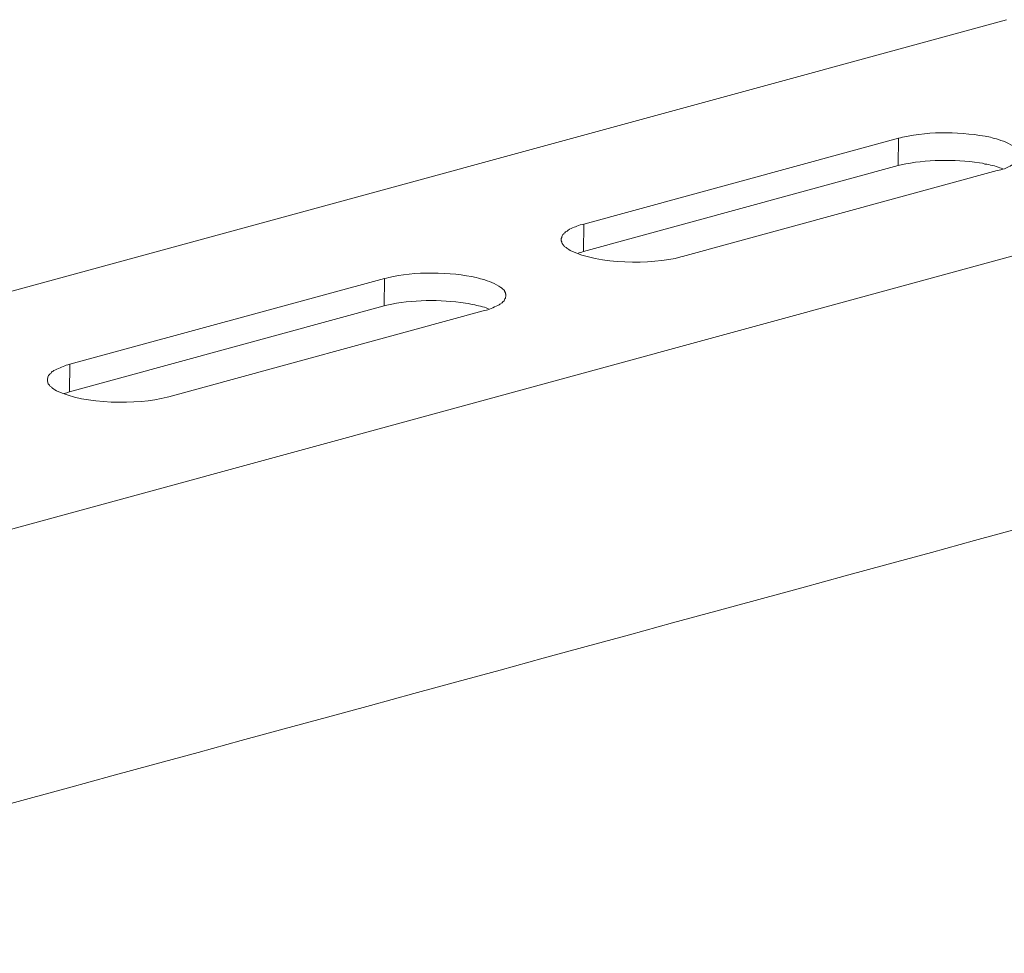
# Model space of a CAD drawing. Units: inches. Extents: x 3577 to 7324, y -6209 to -3186.
# Drawn here: x 7159 to 7250, y -5953 to -5867 of the extents above; entities that cross this region are included whole.
import ezdxf

# ---------------------------------------------------------------- set-up
doc = ezdxf.new("R2010")
doc.units = ezdxf.units.IN
doc.header["$MEASUREMENT"] = 0
doc.layers.add('layer 1', color=7, linetype='Continuous')

msp = doc.modelspace()

# ---------------------------------------------------------------- linework, layer by layer
at = {"layer": 'layer 1', "lineweight": 15}
for points, knots in [([(7250.211, -5866.774), (7250.211, -5866.774), (6816.242, -5985.169), (6816.242, -5985.169), (6816.242, -5985.169), (6816.242, -5985.169), (6816.222, -5985.169), (6816.222, -5985.169)], [0, 0, 0, 0, 0.5, 0.5, 0.5, 0.5, 1, 1, 1, 1]), ([(7294.171, -5876.657), (7294.171, -5876.657), (6823.338, -6005.157), (6823.338, -6005.157), (6823.338, -6005.157), (6823.338, -6005.157), (6793.95, -6013.176), (6793.95, -6013.176)], [0, 0, 0, 0, 0.5, 0.5, 0.5, 0.5, 1, 1, 1, 1]), ([(7251.411, -5879.261), (7251.411, -5879.261), (7251.411, -5879.073), (7251.411, -5879.073), (7251.411, -5879.073), (7251.411, -5879.073), (7251.372, -5879.036), (7251.372, -5879.036), (7251.372, -5879.036), (7251.372, -5879.036), (7251.372, -5879), (7251.372, -5879), (7251.372, -5879), (7251.372, -5879), (7251.336, -5878.926), (7251.336, -5878.926), (7251.336, -5878.926), (7251.336, -5878.926), (7251.336, -5878.887), (7251.336, -5878.887), (7251.336, -5878.887), (7251.336, -5878.887), (7251.299, -5878.834), (7251.299, -5878.834), (7251.299, -5878.834), (7251.299, -5878.834), (7251.299, -5878.797), (7251.299, -5878.797), (7251.299, -5878.797), (7251.299, -5878.797), (7251.226, -5878.724), (7251.226, -5878.724), (7251.226, -5878.724), (7251.226, -5878.724), (7251.19, -5878.648), (7251.19, -5878.648), (7251.19, -5878.648), (7251.19, -5878.648), (7251.116, -5878.615), (7251.116, -5878.615), (7251.116, -5878.615), (7251.116, -5878.615), (7251.043, -5878.538), (7251.043, -5878.538), (7251.043, -5878.538), (7251.043, -5878.538), (7250.967, -5878.499), (7250.967, -5878.499), (7250.967, -5878.499), (7250.548, -5878.201), (7249.769, -5877.866), (7249.271, -5877.746), (7249.271, -5877.746), (7249.271, -5877.746), (7249.069, -5877.709), (7249.069, -5877.709), (7249.069, -5877.709), (7249.069, -5877.709), (7248.885, -5877.636), (7248.885, -5877.636), (7248.885, -5877.636), (7248.885, -5877.636), (7248.736, -5877.596), (7248.736, -5877.596), (7248.736, -5877.596), (7246.081, -5877.076), (7243.291, -5876.978), (7240.641, -5877.596), (7240.641, -5877.596), (7240.641, -5877.596), (7240.458, -5877.636), (7240.458, -5877.636), (7240.458, -5877.636), (7240.458, -5877.636), (7240.256, -5877.672), (7240.256, -5877.672)], [0, 0, 0, 0, 0.052632, 0.052632, 0.052632, 0.052632, 0.105263, 0.105263, 0.105263, 0.105263, 0.157895, 0.157895, 0.157895, 0.157895, 0.210526, 0.210526, 0.210526, 0.210526, 0.263158, 0.263158, 0.263158, 0.263158, 0.315789, 0.315789, 0.315789, 0.315789, 0.368421, 0.368421, 0.368421, 0.368421, 0.421053, 0.421053, 0.421053, 0.421053, 0.473684, 0.473684, 0.473684, 0.473684, 0.526316, 0.526316, 0.526316, 0.526316, 0.578947, 0.578947, 0.578947, 0.578947, 0.631579, 0.631579, 0.631579, 0.631579, 0.684211, 0.684211, 0.684211, 0.684211, 0.736842, 0.736842, 0.736842, 0.736842, 0.789474, 0.789474, 0.789474, 0.789474, 0.842105, 0.842105, 0.842105, 0.842105, 0.894737, 0.894737, 0.894737, 0.894737, 0.947368, 0.947368, 0.947368, 0.947368, 1, 1, 1, 1]), ([(7249.824, -5880.476), (7249.824, -5880.476), (7249.602, -5880.402), (7249.602, -5880.402), (7249.602, -5880.402), (7249.152, -5880.225), (7248.685, -5880.113), (7248.204, -5880.051), (7248.204, -5880.051), (7248.204, -5880.051), (7247.982, -5879.975), (7247.982, -5879.975), (7247.982, -5879.975), (7247.982, -5879.975), (7247.703, -5879.941), (7247.703, -5879.941), (7247.703, -5879.941), (7245.379, -5879.607), (7242.794, -5879.626), (7240.497, -5880.124), (7240.497, -5880.124), (7240.497, -5880.124), (7240.218, -5880.197), (7240.218, -5880.197)], [0, 0, 0, 0, 0.166667, 0.166667, 0.166667, 0.166667, 0.333333, 0.333333, 0.333333, 0.333333, 0.5, 0.5, 0.5, 0.5, 0.666667, 0.666667, 0.666667, 0.666667, 0.833333, 0.833333, 0.833333, 0.833333, 1, 1, 1, 1]), ([(7249.343, -5880.66), (7249.343, -5880.66), (7249.529, -5880.62), (7249.529, -5880.62), (7249.529, -5880.62), (7249.529, -5880.62), (7249.676, -5880.586), (7249.676, -5880.586), (7249.676, -5880.586), (7250.179, -5880.454), (7250.384, -5880.294), (7250.82, -5880.089), (7250.82, -5880.089), (7250.82, -5880.089), (7250.896, -5880.049), (7250.896, -5880.049), (7250.896, -5880.049), (7250.896, -5880.049), (7250.966, -5880.016), (7250.966, -5880.016), (7250.966, -5880.016), (7251.141, -5879.839), (7251.372, -5879.666), (7251.374, -5879.405), (7251.374, -5879.405), (7251.374, -5879.405), (7251.411, -5879.329), (7251.411, -5879.329), (7251.411, -5879.329), (7251.411, -5879.329), (7251.411, -5879.259), (7251.411, -5879.259)], [0, 0, 0, 0, 0.125, 0.125, 0.125, 0.125, 0.25, 0.25, 0.25, 0.25, 0.375, 0.375, 0.375, 0.375, 0.5, 0.5, 0.5, 0.5, 0.625, 0.625, 0.625, 0.625, 0.75, 0.75, 0.75, 0.75, 0.875, 0.875, 0.875, 0.875, 1, 1, 1, 1]), ([(7211.326, -5885.585), (7211.326, -5885.585), (7211.177, -5885.619), (7211.177, -5885.619), (7211.177, -5885.619), (7211.177, -5885.619), (7210.974, -5885.655), (7210.974, -5885.655), (7210.974, -5885.655), (7210.544, -5885.855), (7210.276, -5885.874), (7209.849, -5886.153), (7209.849, -5886.153), (7209.849, -5886.153), (7209.776, -5886.228), (7209.776, -5886.228), (7209.776, -5886.228), (7209.776, -5886.228), (7209.702, -5886.263), (7209.702, -5886.263), (7209.702, -5886.263), (7209.702, -5886.263), (7209.627, -5886.302), (7209.627, -5886.302), (7209.627, -5886.302), (7209.627, -5886.302), (7209.573, -5886.375), (7209.573, -5886.375), (7209.573, -5886.375), (7209.573, -5886.375), (7209.5, -5886.414), (7209.5, -5886.414), (7209.5, -5886.414), (7209.5, -5886.414), (7209.461, -5886.484), (7209.461, -5886.484), (7209.461, -5886.484), (7209.461, -5886.484), (7209.391, -5886.524), (7209.391, -5886.524), (7209.391, -5886.524), (7209.391, -5886.524), (7209.351, -5886.594), (7209.351, -5886.594), (7209.351, -5886.594), (7209.351, -5886.594), (7209.315, -5886.67), (7209.315, -5886.67), (7209.315, -5886.67), (7209.315, -5886.67), (7209.275, -5886.744), (7209.275, -5886.744), (7209.275, -5886.744), (7209.275, -5886.744), (7209.275, -5886.817), (7209.275, -5886.817), (7209.275, -5886.817), (7209.275, -5886.817), (7209.241, -5886.909), (7209.241, -5886.909), (7209.241, -5886.909), (7209.241, -5886.909), (7209.241, -5887.022), (7209.241, -5887.022)], [0, 0, 0, 0, 0.0625, 0.0625, 0.0625, 0.0625, 0.125, 0.125, 0.125, 0.125, 0.1875, 0.1875, 0.1875, 0.1875, 0.25, 0.25, 0.25, 0.25, 0.3125, 0.3125, 0.3125, 0.3125, 0.375, 0.375, 0.375, 0.375, 0.4375, 0.4375, 0.4375, 0.4375, 0.5, 0.5, 0.5, 0.5, 0.5625, 0.5625, 0.5625, 0.5625, 0.625, 0.625, 0.625, 0.625, 0.6875, 0.6875, 0.6875, 0.6875, 0.75, 0.75, 0.75, 0.75, 0.8125, 0.8125, 0.8125, 0.8125, 0.875, 0.875, 0.875, 0.875, 0.9375, 0.9375, 0.9375, 0.9375, 1, 1, 1, 1]), ([(7209.241, -5887.022), (7209.241, -5887.022), (7209.241, -5887.131), (7209.241, -5887.131), (7209.241, -5887.131), (7209.241, -5887.131), (7209.277, -5887.204), (7209.277, -5887.204), (7209.277, -5887.204), (7209.277, -5887.204), (7209.277, -5887.278), (7209.277, -5887.278), (7209.277, -5887.278), (7209.277, -5887.278), (7209.314, -5887.35), (7209.314, -5887.35), (7209.314, -5887.35), (7209.314, -5887.35), (7209.351, -5887.39), (7209.351, -5887.39), (7209.351, -5887.39), (7209.351, -5887.39), (7209.39, -5887.463), (7209.39, -5887.463), (7209.39, -5887.463), (7209.39, -5887.463), (7209.426, -5887.499), (7209.426, -5887.499), (7209.426, -5887.499), (7209.426, -5887.499), (7209.46, -5887.536), (7209.46, -5887.536), (7209.46, -5887.536), (7209.46, -5887.536), (7209.5, -5887.629), (7209.5, -5887.629), (7209.5, -5887.629), (7209.5, -5887.629), (7209.572, -5887.665), (7209.572, -5887.665), (7209.572, -5887.665), (7209.572, -5887.665), (7209.629, -5887.702), (7209.629, -5887.702), (7209.629, -5887.702), (7209.629, -5887.702), (7209.702, -5887.739), (7209.702, -5887.739), (7209.702, -5887.739), (7209.702, -5887.739), (7209.739, -5887.779), (7209.739, -5887.779), (7209.739, -5887.779), (7209.739, -5887.779), (7209.848, -5887.851), (7209.848, -5887.851), (7209.848, -5887.851), (7209.848, -5887.851), (7209.924, -5887.921), (7209.924, -5887.921), (7209.924, -5887.921), (7209.924, -5887.921), (7210.071, -5887.998), (7210.071, -5887.998), (7210.071, -5887.998), (7212.676, -5889.285), (7217.474, -5889.325), (7220.247, -5888.605), (7220.247, -5888.605), (7220.247, -5888.605), (7220.396, -5888.569), (7220.396, -5888.569)], [0, 0, 0, 0, 0.055556, 0.055556, 0.055556, 0.055556, 0.111111, 0.111111, 0.111111, 0.111111, 0.166667, 0.166667, 0.166667, 0.166667, 0.222222, 0.222222, 0.222222, 0.222222, 0.277778, 0.277778, 0.277778, 0.277778, 0.333333, 0.333333, 0.333333, 0.333333, 0.388889, 0.388889, 0.388889, 0.388889, 0.444444, 0.444444, 0.444444, 0.444444, 0.5, 0.5, 0.5, 0.5, 0.555556, 0.555556, 0.555556, 0.555556, 0.611111, 0.611111, 0.611111, 0.611111, 0.666667, 0.666667, 0.666667, 0.666667, 0.722222, 0.722222, 0.722222, 0.722222, 0.777778, 0.777778, 0.777778, 0.777778, 0.833333, 0.833333, 0.833333, 0.833333, 0.888889, 0.888889, 0.888889, 0.888889, 0.944444, 0.944444, 0.944444, 0.944444, 1, 1, 1, 1]), ([(7211.287, -5888.109), (7211.287, -5888.109), (7211.048, -5888.18), (7211.048, -5888.18), (7211.048, -5888.18), (7211.048, -5888.18), (7210.899, -5888.219), (7210.899, -5888.219), (7210.899, -5888.219), (7210.899, -5888.219), (7210.79, -5888.255), (7210.79, -5888.255)], [0, 0, 0, 0, 0.333333, 0.333333, 0.333333, 0.333333, 0.666667, 0.666667, 0.666667, 0.666667, 1, 1, 1, 1]), ([(7204.134, -5892.164), (7204.134, -5892.164), (7204.134, -5892.017), (7204.134, -5892.017), (7204.134, -5892.017), (7204.134, -5892.017), (7204.095, -5891.981), (7204.095, -5891.981), (7204.095, -5891.981), (7204.095, -5891.981), (7204.095, -5891.888), (7204.095, -5891.888), (7204.095, -5891.888), (7204.095, -5891.888), (7204.061, -5891.815), (7204.061, -5891.815), (7204.061, -5891.815), (7204.061, -5891.815), (7204.061, -5891.776), (7204.061, -5891.776), (7204.061, -5891.776), (7204.061, -5891.776), (7204.024, -5891.742), (7204.024, -5891.742), (7204.024, -5891.742), (7204.024, -5891.742), (7204.024, -5891.702), (7204.024, -5891.702), (7204.024, -5891.702), (7204.024, -5891.702), (7203.985, -5891.666), (7203.985, -5891.666), (7203.985, -5891.666), (7203.985, -5891.666), (7203.949, -5891.632), (7203.949, -5891.632), (7203.949, -5891.632), (7203.949, -5891.632), (7203.875, -5891.556), (7203.875, -5891.556), (7203.875, -5891.556), (7203.875, -5891.556), (7203.839, -5891.52), (7203.839, -5891.52), (7203.839, -5891.52), (7203.839, -5891.52), (7203.746, -5891.449), (7203.746, -5891.449), (7203.746, -5891.449), (7203.746, -5891.449), (7203.673, -5891.407), (7203.673, -5891.407), (7203.673, -5891.407), (7203.175, -5891.05), (7202.568, -5890.802), (7201.974, -5890.653), (7201.974, -5890.653), (7201.974, -5890.653), (7201.794, -5890.614), (7201.794, -5890.614), (7201.794, -5890.614), (7201.794, -5890.614), (7201.609, -5890.544), (7201.609, -5890.544), (7201.609, -5890.544), (7201.609, -5890.544), (7201.403, -5890.504), (7201.403, -5890.504), (7201.403, -5890.504), (7199.195, -5889.978), (7195.564, -5889.899), (7193.367, -5890.504), (7193.367, -5890.504), (7193.367, -5890.504), (7193.165, -5890.544), (7193.165, -5890.544), (7193.165, -5890.544), (7193.165, -5890.544), (7192.979, -5890.58), (7192.979, -5890.58)], [0, 0, 0, 0, 0.05, 0.05, 0.05, 0.05, 0.1, 0.1, 0.1, 0.1, 0.15, 0.15, 0.15, 0.15, 0.2, 0.2, 0.2, 0.2, 0.25, 0.25, 0.25, 0.25, 0.3, 0.3, 0.3, 0.3, 0.35, 0.35, 0.35, 0.35, 0.4, 0.4, 0.4, 0.4, 0.45, 0.45, 0.45, 0.45, 0.5, 0.5, 0.5, 0.5, 0.55, 0.55, 0.55, 0.55, 0.6, 0.6, 0.6, 0.6, 0.65, 0.65, 0.65, 0.65, 0.7, 0.7, 0.7, 0.7, 0.75, 0.75, 0.75, 0.75, 0.8, 0.8, 0.8, 0.8, 0.85, 0.85, 0.85, 0.85, 0.9, 0.9, 0.9, 0.9, 0.95, 0.95, 0.95, 0.95, 1, 1, 1, 1]), ([(7202.546, -5893.381), (7202.546, -5893.381), (7202.327, -5893.291), (7202.327, -5893.291), (7202.327, -5893.291), (7201.897, -5893.138), (7201.379, -5893.023), (7200.926, -5892.959), (7200.926, -5892.959), (7200.926, -5892.959), (7200.684, -5892.882), (7200.684, -5892.882), (7200.684, -5892.882), (7200.684, -5892.882), (7200.428, -5892.849), (7200.428, -5892.849), (7200.428, -5892.849), (7198.094, -5892.503), (7195.506, -5892.528), (7193.2, -5893.031), (7193.2, -5893.031), (7193.2, -5893.031), (7192.941, -5893.105), (7192.941, -5893.105)], [0, 0, 0, 0, 0.166667, 0.166667, 0.166667, 0.166667, 0.333333, 0.333333, 0.333333, 0.333333, 0.5, 0.5, 0.5, 0.5, 0.666667, 0.666667, 0.666667, 0.666667, 0.833333, 0.833333, 0.833333, 0.833333, 1, 1, 1, 1]), ([(7202.053, -5893.565), (7202.053, -5893.565), (7202.199, -5893.528), (7202.199, -5893.528), (7202.199, -5893.528), (7202.199, -5893.528), (7202.362, -5893.495), (7202.362, -5893.495), (7202.362, -5893.495), (7202.699, -5893.427), (7203.206, -5893.151), (7203.524, -5892.994), (7203.524, -5892.994), (7203.524, -5892.994), (7203.599, -5892.957), (7203.599, -5892.957), (7203.599, -5892.957), (7203.599, -5892.957), (7203.673, -5892.921), (7203.673, -5892.921), (7203.673, -5892.921), (7203.673, -5892.921), (7203.712, -5892.847), (7203.712, -5892.847), (7203.712, -5892.847), (7203.712, -5892.847), (7203.802, -5892.808), (7203.802, -5892.808), (7203.802, -5892.808), (7203.802, -5892.808), (7203.875, -5892.735), (7203.875, -5892.735), (7203.875, -5892.735), (7203.875, -5892.735), (7203.988, -5892.626), (7203.988, -5892.626), (7203.988, -5892.626), (7203.988, -5892.626), (7204.024, -5892.535), (7204.024, -5892.535), (7204.024, -5892.535), (7204.024, -5892.535), (7204.06, -5892.459), (7204.06, -5892.459), (7204.06, -5892.459), (7204.06, -5892.459), (7204.097, -5892.386), (7204.097, -5892.386), (7204.097, -5892.386), (7204.097, -5892.386), (7204.097, -5892.313), (7204.097, -5892.313), (7204.097, -5892.313), (7204.097, -5892.313), (7204.134, -5892.237), (7204.134, -5892.237), (7204.134, -5892.237), (7204.134, -5892.237), (7204.134, -5892.164), (7204.134, -5892.164)], [0, 0, 0, 0, 0.066667, 0.066667, 0.066667, 0.066667, 0.133333, 0.133333, 0.133333, 0.133333, 0.2, 0.2, 0.2, 0.2, 0.266667, 0.266667, 0.266667, 0.266667, 0.333333, 0.333333, 0.333333, 0.333333, 0.4, 0.4, 0.4, 0.4, 0.466667, 0.466667, 0.466667, 0.466667, 0.533333, 0.533333, 0.533333, 0.533333, 0.6, 0.6, 0.6, 0.6, 0.666667, 0.666667, 0.666667, 0.666667, 0.733333, 0.733333, 0.733333, 0.733333, 0.8, 0.8, 0.8, 0.8, 0.866667, 0.866667, 0.866667, 0.866667, 0.933333, 0.933333, 0.933333, 0.933333, 1, 1, 1, 1]), ([(7323.469, -5893.897), (7323.469, -5893.897), (7302.817, -5899.543), (7302.817, -5899.543), (7302.817, -5899.543), (7133.489, -5945.724), (6964.161, -5991.908), (6794.852, -6038.162), (6794.852, -6038.162), (6794.852, -6038.162), (6793.635, -6038.492), (6793.635, -6038.492)], [0, 0, 0, 0, 0.333333, 0.333333, 0.333333, 0.333333, 0.666667, 0.666667, 0.666667, 0.666667, 1, 1, 1, 1]), ([(7164.03, -5898.471), (7164.03, -5898.471), (7163.846, -5898.527), (7163.846, -5898.527), (7163.846, -5898.527), (7163.846, -5898.527), (7163.7, -5898.563), (7163.7, -5898.563), (7163.7, -5898.563), (7163.314, -5898.724), (7162.927, -5898.865), (7162.555, -5899.042), (7162.555, -5899.042), (7162.555, -5899.042), (7162.48, -5899.115), (7162.48, -5899.115), (7162.48, -5899.115), (7162.48, -5899.115), (7162.409, -5899.151), (7162.409, -5899.151), (7162.409, -5899.151), (7162.409, -5899.151), (7162.333, -5899.208), (7162.333, -5899.208), (7162.333, -5899.208), (7162.333, -5899.208), (7162.296, -5899.281), (7162.296, -5899.281), (7162.296, -5899.281), (7162.296, -5899.281), (7162.221, -5899.32), (7162.221, -5899.32), (7162.221, -5899.32), (7162.221, -5899.32), (7162.187, -5899.393), (7162.187, -5899.393), (7162.187, -5899.393), (7162.187, -5899.393), (7162.111, -5899.43), (7162.111, -5899.43), (7162.111, -5899.43), (7162.111, -5899.43), (7162.077, -5899.503), (7162.077, -5899.503), (7162.077, -5899.503), (7162.077, -5899.503), (7162.038, -5899.579), (7162.038, -5899.579), (7162.038, -5899.579), (7162.038, -5899.579), (7162.001, -5899.655), (7162.001, -5899.655), (7162.001, -5899.655), (7162.001, -5899.655), (7162.001, -5899.723), (7162.001, -5899.723), (7162.001, -5899.723), (7162.001, -5899.723), (7161.968, -5899.798), (7161.968, -5899.798), (7161.968, -5899.798), (7161.968, -5899.798), (7161.968, -5899.928), (7161.968, -5899.928)], [0, 0, 0, 0, 0.0625, 0.0625, 0.0625, 0.0625, 0.125, 0.125, 0.125, 0.125, 0.1875, 0.1875, 0.1875, 0.1875, 0.25, 0.25, 0.25, 0.25, 0.3125, 0.3125, 0.3125, 0.3125, 0.375, 0.375, 0.375, 0.375, 0.4375, 0.4375, 0.4375, 0.4375, 0.5, 0.5, 0.5, 0.5, 0.5625, 0.5625, 0.5625, 0.5625, 0.625, 0.625, 0.625, 0.625, 0.6875, 0.6875, 0.6875, 0.6875, 0.75, 0.75, 0.75, 0.75, 0.8125, 0.8125, 0.8125, 0.8125, 0.875, 0.875, 0.875, 0.875, 0.9375, 0.9375, 0.9375, 0.9375, 1, 1, 1, 1]), ([(7161.966, -5899.927), (7161.966, -5899.927), (7161.966, -5900.039), (7161.966, -5900.039), (7161.966, -5900.039), (7161.966, -5900.039), (7162.003, -5900.109), (7162.003, -5900.109), (7162.003, -5900.109), (7162.003, -5900.109), (7162.003, -5900.185), (7162.003, -5900.185), (7162.003, -5900.185), (7162.003, -5900.185), (7162.036, -5900.259), (7162.036, -5900.259), (7162.036, -5900.259), (7162.036, -5900.259), (7162.076, -5900.295), (7162.076, -5900.295), (7162.076, -5900.295), (7162.076, -5900.295), (7162.113, -5900.368), (7162.113, -5900.368), (7162.113, -5900.368), (7162.113, -5900.368), (7162.146, -5900.408), (7162.146, -5900.408), (7162.146, -5900.408), (7162.146, -5900.408), (7162.185, -5900.444), (7162.185, -5900.444), (7162.185, -5900.444), (7162.185, -5900.444), (7162.222, -5900.517), (7162.222, -5900.517), (7162.222, -5900.517), (7162.222, -5900.517), (7162.295, -5900.554), (7162.295, -5900.554), (7162.295, -5900.554), (7162.295, -5900.554), (7162.335, -5900.61), (7162.335, -5900.61), (7162.335, -5900.61), (7162.335, -5900.61), (7162.406, -5900.627), (7162.406, -5900.627), (7162.406, -5900.627), (7162.406, -5900.627), (7162.445, -5900.684), (7162.445, -5900.684), (7162.445, -5900.684), (7162.445, -5900.684), (7162.555, -5900.756), (7162.555, -5900.756), (7162.555, -5900.756), (7162.555, -5900.756), (7162.647, -5900.827), (7162.647, -5900.827), (7162.647, -5900.827), (7162.647, -5900.827), (7162.796, -5900.905), (7162.796, -5900.905), (7162.796, -5900.905), (7165.372, -5902.19), (7170.231, -5902.205), (7172.973, -5901.513), (7172.973, -5901.513), (7172.973, -5901.513), (7173.122, -5901.476), (7173.122, -5901.476)], [0, 0, 0, 0, 0.055556, 0.055556, 0.055556, 0.055556, 0.111111, 0.111111, 0.111111, 0.111111, 0.166667, 0.166667, 0.166667, 0.166667, 0.222222, 0.222222, 0.222222, 0.222222, 0.277778, 0.277778, 0.277778, 0.277778, 0.333333, 0.333333, 0.333333, 0.333333, 0.388889, 0.388889, 0.388889, 0.388889, 0.444444, 0.444444, 0.444444, 0.444444, 0.5, 0.5, 0.5, 0.5, 0.555556, 0.555556, 0.555556, 0.555556, 0.611111, 0.611111, 0.611111, 0.611111, 0.666667, 0.666667, 0.666667, 0.666667, 0.722222, 0.722222, 0.722222, 0.722222, 0.777778, 0.777778, 0.777778, 0.777778, 0.833333, 0.833333, 0.833333, 0.833333, 0.888889, 0.888889, 0.888889, 0.888889, 0.944444, 0.944444, 0.944444, 0.944444, 1, 1, 1, 1]), ([(7163.994, -5901.014), (7163.994, -5901.014), (7163.735, -5901.088), (7163.735, -5901.088), (7163.735, -5901.088), (7163.735, -5901.088), (7163.625, -5901.127), (7163.625, -5901.127), (7163.625, -5901.127), (7163.625, -5901.127), (7163.512, -5901.164), (7163.512, -5901.164)], [0, 0, 0, 0, 0.333333, 0.333333, 0.333333, 0.333333, 0.666667, 0.666667, 0.666667, 0.666667, 1, 1, 1, 1])]:
    msp.add_open_spline(points, degree=3, knots=knots, dxfattribs=at)
for points in [[(7240.257, -5877.671), (7240.257, -5877.671), (7211.327, -5885.583), (7211.327, -5885.583)], [(7240.221, -5880.201), (7240.221, -5880.201), (7240.257, -5877.672), (7240.257, -5877.672)], [(7240.221, -5880.201), (7240.221, -5880.201), (7211.287, -5888.11), (7211.287, -5888.11)], [(7220.396, -5888.568), (7220.396, -5888.568), (7249.343, -5880.661), (7249.343, -5880.661)], [(7211.287, -5888.109), (7211.287, -5888.109), (7211.327, -5885.586), (7211.327, -5885.586)], [(7192.979, -5890.579), (7192.979, -5890.579), (7164.03, -5898.472), (7164.03, -5898.472)], [(7192.941, -5893.106), (7192.941, -5893.106), (7192.98, -5890.58), (7192.98, -5890.58)], [(7192.941, -5893.106), (7192.941, -5893.106), (7163.994, -5901.016), (7163.994, -5901.016)], [(7202.053, -5893.565), (7202.053, -5893.565), (7173.122, -5901.477), (7173.122, -5901.477)], [(7163.994, -5901.014), (7163.994, -5901.014), (7164.03, -5898.472), (7164.03, -5898.472)]]:
    msp.add_open_spline(points, degree=3, dxfattribs=at)

doc.saveas('drawing.dxf')
